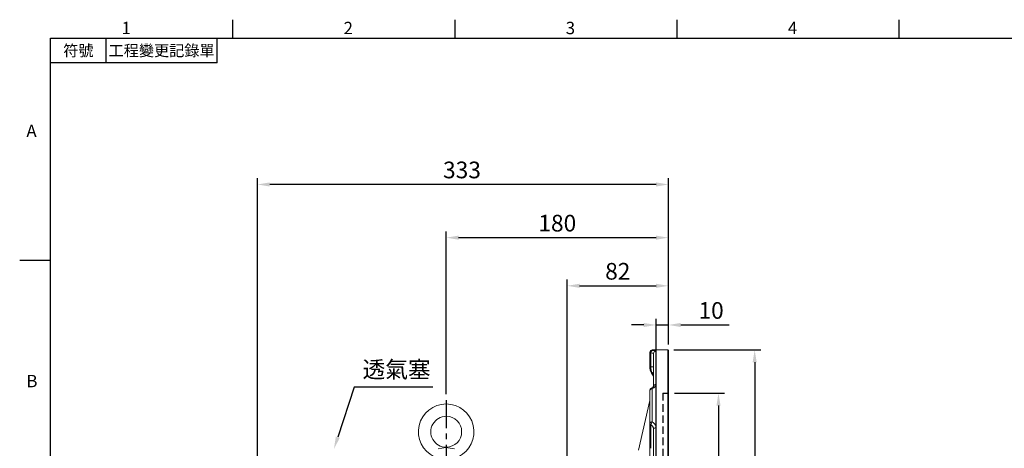
# Model space of a CAD drawing. Units: millimetres. Extents: x -35 to 1533, y -20 to 980.
# Drawn here: x -25 to 773, y 628 to 975 of the extents above; entities that cross this region are included whole.
import ezdxf
from ezdxf.enums import TextEntityAlignment as Align

# ---------------------------------------------------------------- set-up
doc = ezdxf.new("R2010")
doc.units = ezdxf.units.MM
doc.linetypes.add('中心線', pattern=[12, 7.5, -1.5, 1.5, -1.5])
doc.linetypes.add('隱藏線', pattern=[3, 2, -1])
for name, color, linetype in [('CEN', 2, '中心線'), ('DIM', 3, 'Continuous'), ('HID', 6, '隱藏線'), ('MAIN', 7, 'Continuous')]:
    doc.layers.add(name, color=color, linetype=linetype)
doc.styles.add('ATTDEF', font='txt')
doc.styles.get("Standard").update_dxf_attribs({"font": 'simplex.shx', "bigfont": 'chineset.shx'})
doc.dimstyles.new('C', dxfattribs={"dimscale": 5, "dimtxt": 2.7, "dimasz": 2, "dimexe": 1, "dimexo": 1, "dimgap": 1, "dimtad": 1, "dimtoh": 1, "dimdec": 4, "dimdsep": 46, "dimtxsty": 'Standard', "dimcen": 0, "dimclrd": 256, "dimclre": 256, "dimclrt": 256, "dimadec": 0, "dimazin": 0, "dimtfac": 0.6, "dimtdec": 4, "dimtofl": 0, "dimtmove": 0, "dimatfit": 3, "dimfxl": 0, "dimtolj": 1, "dimarcsym": 0})
doc.dimstyles.new('L', dxfattribs={"dimscale": 5, "dimtxt": 2.7, "dimasz": 2, "dimexe": 1, "dimexo": 1, "dimgap": 1, "dimtad": 1, "dimdec": 4, "dimdsep": 46, "dimtxsty": 'Standard', "dimcen": 0, "dimclrd": 256, "dimclre": 256, "dimclrt": 256, "dimadec": 0, "dimazin": 0, "dimtfac": 0.6, "dimtdec": 4, "dimtmove": 0, "dimatfit": 3, "dimfxl": 0, "dimtolj": 1, "dimarcsym": 0})

# ---------------------------------------------------------------- blocks, each defined once
blk = doc.blocks.new('*D0')
at = {"layer": 'Defpoints', "color": 0}
for p in [(167.65, 841.63), (500.65, 707.19), (167.65, 586.23)]:
    blk.add_point(p, dxfattribs=at)
at = {"layer": 'DIM', "lineweight": -2}
for p, q in [((167.65, 591.23), (167.65, 846.63)), ((500.65, 712.19), (500.65, 846.63)), ((490.65, 841.63), (177.65, 841.63))]:
    blk.add_line(p, q, dxfattribs=at)
at = {"layer": 'DIM'}
for points in [[(177.65, 843.3), (177.65, 839.96), (167.65, 841.63)], [(490.65, 843.3), (490.65, 839.96), (500.65, 841.63)]]:
    blk.add_solid(points, dxfattribs=at)
at = {"layer": 'DIM', "insert": (333.4, 853.38), "char_height": 13.5, "attachment_point": 5}
blk.add_mtext('\\A1;333', dxfattribs=at)
blk = doc.blocks.new('*D8')
at = {"layer": 'Defpoints', "color": 0}
for p in [(229.58, 627.3), (229.65, 627.49)]:
    blk.add_point(p, dxfattribs=at)
at = {"layer": 'DIM', "lineweight": -2}
for p, q in [((246.02, 677.49), (232.76, 636.99)), ((309.81, 677.49), (246.02, 677.49))]:
    blk.add_line(p, q, dxfattribs=at)
at = {"layer": 'DIM'}
blk.add_solid([(231.17, 637.51), (234.34, 636.47), (229.65, 627.49)], dxfattribs=at)
at = {"layer": 'DIM', "insert": (280.41, 691.9), "char_height": 13.5, "attachment_point": 5}
blk.add_mtext('\\A1;{\\fPMingLiU|b0|i0|c136|p18;透氣塞}', dxfattribs=at)
blk = doc.blocks.new('*D15')
at = {"layer": 'Defpoints', "color": 0}
for p in [(500.65, 672.69), (512.38, 442.69), (541.27, 442.69)]:
    blk.add_point(p, dxfattribs=at)
at = {"layer": 'DIM', "lineweight": -2}
for p, q in [((505.65, 672.69), (546.27, 672.69)), ((541.27, 662.69), (541.27, 516.05))]:
    blk.add_line(p, q, dxfattribs=at)
at = {"layer": 'DIM'}
blk.add_solid([(539.61, 662.69), (542.94, 662.69), (541.27, 672.69)], dxfattribs=at)
at = {"layer": 'DIM', "insert": (529.52, 557.69), "char_height": 13.5, "attachment_point": 5, "rotation": 90}
blk.add_mtext('\\A1;%%C230G7', dxfattribs=at)
blk = doc.blocks.new('*D16')
at = {"layer": 'Defpoints', "color": 0}
for p in [(500.15, 707.69), (512.38, 407.69), (570.59, 407.69)]:
    blk.add_point(p, dxfattribs=at)
at = {"layer": 'DIM', "lineweight": -2}
for p, q in [((505.15, 707.69), (575.59, 707.69)), ((570.59, 697.69), (570.59, 529.23))]:
    blk.add_line(p, q, dxfattribs=at)
at = {"layer": 'DIM'}
blk.add_solid([(568.93, 697.69), (572.26, 697.69), (570.59, 707.69)], dxfattribs=at)
at = {"layer": 'DIM', "insert": (558.84, 557.69), "char_height": 13.5, "attachment_point": 5, "rotation": 90}
blk.add_mtext('\\A1;%%C300', dxfattribs=at)
blk = doc.blocks.new('*D18')
at = {"layer": 'Defpoints', "color": 0}
for p in [(500.65, 727.89), (500.65, 707.19), (490.65, 581.69)]:
    blk.add_point(p, dxfattribs=at)
at = {"layer": 'DIM', "lineweight": -2}
for p, q in [((480.65, 727.89), (470.65, 727.89)), ((490.65, 586.69), (490.65, 732.89)), ((490.65, 727.89), (500.65, 727.89)), ((500.65, 712.19), (500.65, 732.89)), ((510.65, 727.89), (549.93, 727.89))]:
    blk.add_line(p, q, dxfattribs=at)
at = {"layer": 'DIM'}
for points in [[(480.65, 729.55), (480.65, 726.22), (490.65, 727.89)], [(510.65, 729.55), (510.65, 726.22), (500.65, 727.89)]]:
    blk.add_solid(points, dxfattribs=at)
at = {"layer": 'DIM', "insert": (535.29, 739.64), "char_height": 13.5, "attachment_point": 5}
blk.add_mtext('\\A1;10', dxfattribs=at)
blk = doc.blocks.new('*D19')
at = {"layer": 'Defpoints', "color": 0}
for p in [(500.65, 759.59), (500.65, 707.19), (418.65, 581.19)]:
    blk.add_point(p, dxfattribs=at)
at = {"layer": 'DIM', "lineweight": -2}
for p, q in [((418.65, 586.19), (418.65, 764.59)), ((428.65, 759.59), (490.65, 759.59)), ((500.65, 712.19), (500.65, 764.59))]:
    blk.add_line(p, q, dxfattribs=at)
at = {"layer": 'DIM'}
for points in [[(428.65, 761.26), (428.65, 757.92), (418.65, 759.59)], [(490.65, 761.26), (490.65, 757.92), (500.65, 759.59)]]:
    blk.add_solid(points, dxfattribs=at)
at = {"layer": 'DIM', "insert": (459.65, 771.34), "char_height": 13.5, "attachment_point": 5}
blk.add_mtext('\\A1;82', dxfattribs=at)
blk = doc.blocks.new('*D23')
at = {"layer": 'Defpoints', "color": 0}
for p in [(320.65, 798.56), (500.65, 707.19), (320.65, 666.94)]:
    blk.add_point(p, dxfattribs=at)
at = {"layer": 'DIM', "lineweight": -2}
for p, q in [((320.65, 671.94), (320.65, 803.56)), ((490.65, 798.56), (330.65, 798.56)), ((500.65, 712.19), (500.65, 803.56))]:
    blk.add_line(p, q, dxfattribs=at)
at = {"layer": 'DIM'}
for points in [[(330.65, 800.22), (330.65, 796.89), (320.65, 798.56)], [(490.65, 800.22), (490.65, 796.89), (500.65, 798.56)]]:
    blk.add_solid(points, dxfattribs=at)
at = {"layer": 'DIM', "insert": (410.65, 810.31), "char_height": 13.5, "attachment_point": 5}
blk.add_mtext('\\A1;180', dxfattribs=at)
blk = doc.blocks.new('GJA420')
at = {"color": 0}
for p, q in [((29.5, 195), (29.5, 192)), ((65.5, 195), (65.5, 192)), ((101.5, 195), (101.5, 192)), ((137.5, 195), (137.5, 192)), ((0, 192), (275, 192)), ((0, 0), (0, 192)), ((9, 188), (9, 192)), ((27, 188), (27, 192)), ((27, 188), (0, 188)), ((0, 156), (-5, 156))]:
    blk.add_line(p, q, dxfattribs=at)
for s, p in [('2', (47.5, 192.66)), ('3', (83.5, 192.66)), ('1', (11.5, 192.66)), ('4', (119.5, 192.66)), ('A', (-3.91, 176)), ('B', (-3.91, 135.5))]:
    blk.add_text(s, height=2, dxfattribs=at).set_placement(p)
at = {"color": 0, "char_height": 1.8, "attachment_point": 5}
for s, insert, width in [('{\\f標楷體|b0|i0|c136|p65;符號}', (4.51, 190), 6), ('{\\fDFKai-SB|b0|i0|c136|p65;工程變更記錄單}', (18, 190), 17.9481)]:
    blk.add_mtext(s, dxfattribs=dict(at, insert=insert, width=width))
at = {"color": 4, "style": 'ATTDEF'}
blk.add_attdef('料號', text='', height=2.5, dxfattribs=at).set_placement((120.5, 3), align=Align.MIDDLE_LEFT)
for tag, p in [('比例', (200.5, 3)), ('版本', (236.5, 3))]:
    blk.add_attdef(tag, text='', height=2.5, dxfattribs=at).set_placement(p, align=Align.MIDDLE_CENTER)

msp = doc.modelspace()

# ---------------------------------------------------------------- linework, layer by layer
at = {"layer": 'CEN', "ltscale": 3}
msp.add_line((320.64836, 666.94197), (320.64836, 255.07583), dxfattribs=at)
at = {"layer": 'HID', "ltscale": 3}
for q in [(496.14836, 452.69197), (500.64836, 672.69197)]:
    msp.add_line((496.14836, 672.69197), q, dxfattribs=at)
at = {"layer": 'MAIN', "linetype": 'Continuous', "lineweight": 0}
for p, q in [((485.64836, 705.25648), (485.64836, 705.69197)), ((486.50551, 705.25648), (485.64836, 705.25648)), ((485.64836, 693.89978), (485.64836, 705.25648)), ((486.50551, 693.89978), (486.50551, 705.25648)), ((500.14836, 707.69197), (487.64836, 707.69197)), ((487.64836, 707.69197), (487.64836, 707.25059)), ((488.64836, 678.27686), (488.64836, 704.70196)), ((490.64836, 706.68858), (490.64836, 679.90639)), ((500.64836, 707.19197), (500.14836, 707.69197)), ((500.14836, 454.2437), (500.14836, 707.69197)), ((500.64836, 454.58852), (500.64836, 707.19197)), ((486.50551, 693.89978), (485.64836, 693.89978)), ((488.64836, 693.89978), (486.50551, 693.89978)), ((485.64836, 648.16627), (485.64836, 674.81755)), ((487.64836, 676.40033), (487.64836, 649.3889)), ((485.64836, 666.85272), (476.32738, 626.47911)), ((485.52021, 620.1577), (485.52021, 646.53579)), ((485.64836, 620.80461), (485.64836, 648.16627)), ((486.50551, 628.06658), (486.50551, 647.00569)), ((488.64836, 597.69197), (488.64836, 643.50155)), ((490.64836, 644.66114), (490.64836, 598.23251))]:
    msp.add_line(p, q, dxfattribs=at)
at = {"layer": 'MAIN', "linetype": 'Continuous', "lineweight": 0, "flags": 128}
for points in [[(487.27108, 689.44889), (487.17692, 689.3489), (487.09839, 689.2538), (487.03629, 689.16454), (486.99125, 689.08203), (486.96372, 689.00711), (486.95399, 688.94053), (486.96214, 688.88297), (486.98811, 688.83502)], [(488.64836, 688.49377), (488.62579, 688.62529), (488.55828, 688.75563), (488.44645, 688.8836), (488.29129, 689.00806), (488.09422, 689.12787), (487.85701, 689.24195), (487.5818, 689.34929), (487.27108, 689.44889)], [(485.64836, 648.16627), (485.68679, 648.40479), (485.8006, 648.63415), (485.98542, 648.84553), (486.23415, 649.0308), (486.53722, 649.18285), (486.883, 649.29583), (487.25818, 649.3654), (487.64836, 649.3889)], [(488.64836, 643.50155), (488.68679, 643.72777), (488.8006, 643.9453), (488.98542, 644.14578), (489.23415, 644.3215), (489.53722, 644.46571), (489.883, 644.57287), (490.25818, 644.63886), (490.64836, 644.66114)]]:
    msp.add_lwpolyline(points, dxfattribs=at)
at = {"layer": 'MAIN', "color": 7, "linetype": 'Continuous', "lineweight": 15, "flags": 128}
msp.add_lwpolyline([(314.01583, 627.69197), (317.13885, 628.23543), (320.22637, 628.68133), (320.58765, 628.70315), (320.96083, 628.69093), (321.93645, 628.56243), (325.77447, 627.92951), (327.28089, 627.69197)], dxfattribs=at)
at = {"layer": 'MAIN', "linetype": 'Continuous', "lineweight": 0}
for centre, radius, start, end in [((487.64836, 705.69197), 2, 90, 180), ((487.64543, 705.25353), 1.99706, 89.91570355, 179.91545477), ((488.41152, 705.48867), 1.9201, 113.41914105, 186.94552383), ((490.6417, 704.69525), 1.99334, 89.80836943, 179.80707892), ((483.64836, 684.553), 5, 0.00046528, 29.06033754), ((480.64836, 680.19658), 8, 339.79233712, 0), ((490.48028, 678.07057), 1.8435, 84.76879692, 173.57493629), ((487.64836, 674.81755), 2, 113.22692702, 180), ((487.46151, 674.58144), 1.82846, 84.13465099, 172.58076046), ((487.05506, 675.90702), 0.7716, 39.74203405, 105.53856), ((482.26458, 647.45821), 3.38378, 344.18108697, 359.96076504), ((487.00711, 648.27296), 1.36293, 184.48983341, 248.40553141), ((491.19642, 646.22181), 4.75596, 138.24708984, 170.51311541)]:
    msp.add_arc(centre, radius, start, end, dxfattribs=at)
at = {"layer": 'MAIN', "color": 7, "linetype": 'Continuous', "lineweight": 15}
for radius, start, end in [(22.5, 295.9039925, 244.0908755), (12.5, 90, 270.03160601), (12.5, 270.03160601, 90)]:
    msp.add_arc((320.64836, 641.44197), radius, start, end, dxfattribs=at)
at = {"layer": 'MAIN', "linetype": 'Continuous', "lineweight": 0}
for points, knots in [([(488.64836, 704.70196), (488.64836, 704.7674), (488.60055, 704.82854), (488.45771, 704.91427), (488.39778, 704.9419), (488.25667, 704.99396), (488.17526, 705.01856), (487.99092, 705.06516), (487.88801, 705.08716), (487.65992, 705.12872), (487.53532, 705.14813), (487.13794, 705.2016), (486.83928, 705.23146), (486.50551, 705.25648)], [0, 0, 0, 0, 0.25, 0.25, 0.375, 0.375, 0.5, 0.5, 0.625, 0.625, 0.75, 0.75, 1, 1, 1, 1]), ([(487.64836, 707.25059), (488.11709, 707.22516), (488.53582, 707.19482), (489.09235, 707.14054), (489.26673, 707.12084), (489.58576, 707.07871), (489.72966, 707.05641), (489.98733, 707.00919), (490.10109, 706.98426), (490.29826, 706.93154), (490.38195, 706.90357), (490.5815, 706.81678), (490.64836, 706.75487), (490.64836, 706.68858)], [0, 0, 0, 0, 0.25, 0.25, 0.375, 0.375, 0.5, 0.5, 0.625, 0.625, 0.75, 0.75, 1, 1, 1, 1]), ([(486.98811, 688.83502), (486.55874, 689.59832), (486.22677, 690.40593), (485.88321, 691.68766), (485.79514, 692.12729), (485.67817, 693.00811), (485.64836, 693.45209), (485.64836, 693.89978)], [0, 0, 0, 0, 0.5, 0.5, 0.75, 0.75, 1, 1, 1, 1]), ([(487.27108, 689.44889), (487.15901, 689.81185), (487.05294, 690.17573), (486.86469, 690.90741), (486.78239, 691.27491), (486.58024, 692.3851), (486.50551, 693.13558), (486.50551, 693.89978)], [0, 0, 0, 0, 0.25, 0.25, 0.5, 0.5, 1, 1, 1, 1]), ([(487.97849, 687.05931), (487.99682, 687.02214), (488.0142, 686.98878), (488.04402, 686.93955), (488.0566, 686.92357), (488.06844, 686.93195), (488.0665, 686.95943), (488.04942, 687.04455), (488.03531, 687.09992), (487.98786, 687.27352), (487.94934, 687.40074), (487.87072, 687.65391), (487.82943, 687.78306), (487.7043, 688.16899), (487.61884, 688.42545), (487.44619, 688.93767), (487.35893, 689.1934), (487.27108, 689.44889)], [0, 0, 0, 0, 0.0625, 0.0625, 0.125, 0.125, 0.1875, 0.1875, 0.25, 0.25, 0.375, 0.375, 0.5, 0.5, 0.75, 0.75, 1, 1, 1, 1]), ([(488.64253, 678.26096), (488.63863, 678.20383), (488.63118, 678.0947), (488.44314, 677.74077), (487.97355, 677.27779), (487.41064, 676.88716), (486.95896, 676.7135), (486.83977, 676.66767)], [0, 0, 0, 0, 0.239022874, 0.456599621, 0.687090084, 0.91742669, 1, 1, 1, 1]), ([(490.64836, 679.90639), (490.64836, 679.57201), (490.58185, 679.24137), (490.38476, 678.75125), (490.30219, 678.5881), (490.10478, 678.26757), (489.87722, 677.95565), (489.5908, 677.66089), (489.27441, 677.37508), (489.09998, 677.23583), (488.53964, 676.83996), (488.11851, 676.60482), (487.64836, 676.40033)], [0, 0, 0, 0, 0.25, 0.25, 0.375, 0.375, 0.5, 0.625, 0.625, 0.75, 0.75, 1, 1, 1, 1]), ([(485.52021, 646.53579), (485.52561, 646.6663), (485.53639, 646.92711), (485.58997, 647.35482), (485.63638, 647.61267), (485.64836, 647.67926)], [0, 0, 0, 0, 0.426243536, 0.85181604, 1, 1, 1, 1]), ([(485.64727, 647.45841), (485.6476, 647.44001), (485.64856, 647.38691), (485.64578, 647.35084), (485.64608, 647.35406), (485.64616, 647.35495)], [0, 0, 0, 0, 0.277529107, 0.801088893, 1, 1, 1, 1]), ([(488.64836, 643.50155), (488.64836, 643.85117), (488.60102, 644.19335), (488.45921, 644.69572), (488.39967, 644.86176), (488.25925, 645.1823), (488.17816, 645.33779), (487.99435, 645.63937), (487.89163, 645.78547), (487.66371, 646.06805), (487.53903, 646.20364), (487.14096, 646.58552), (486.84123, 646.81068), (486.50551, 647.00569)], [0, 0, 0, 0, 0.25, 0.25, 0.375, 0.375, 0.5, 0.5, 0.625, 0.625, 0.75, 0.75, 1, 1, 1, 1]), ([(487.64836, 649.3889), (488.11851, 649.12417), (488.538, 648.8189), (489.09503, 648.30213), (489.26946, 648.1188), (489.58838, 647.737), (489.73214, 647.53974), (489.98944, 647.13281), (490.10297, 646.92314), (490.29964, 646.49119), (490.38305, 646.26759), (490.58185, 645.59129), (490.64836, 645.13103), (490.64836, 644.66114)], [0, 0, 0, 0, 0.25, 0.25, 0.375, 0.375, 0.5, 0.5, 0.625, 0.625, 0.75, 0.75, 1, 1, 1, 1])]:
    msp.add_open_spline(points, degree=3, knots=knots, dxfattribs=at)
msp.add_open_spline([(487.97849, 687.05931), (487.64863, 687.65142), (487.3185, 688.24332), (486.98811, 688.83502)], degree=3, dxfattribs=at)

# ---------------------------------------------------------------- block references
at = {"layer": 'DIM', "xscale": 5, "yscale": 5, "zscale": 5}
msp.add_blockref('GJA420', (0, 0), dxfattribs=at)

# ---------------------------------------------------------------- dimensions: what is measured, and where the dimension line sits
at = {"layer": 'DIM'}
for base, p1, p2, picture, middle in [((167.64836, 841.62863), (500.64837, 707.19197), (167.64836, 586.22619), '*D0', (333.40288, 841.62863)), ((500.64837, 759.59014), (418.64836, 581.19197), (500.64837, 707.19197), '*D19', (459.64836, 759.59014)), ((500.64837, 727.88562), (490.64836, 581.69197), (500.64837, 707.19197), '*D18', (535.29122, 727.88562))]:
    dim = msp.add_linear_dim(base=base, p1=p1, p2=p2, angle=180, dimstyle='L', dxfattribs=at)
    dim.commit()
    dim.dimension.update_dxf_attribs({"geometry": picture, "text_midpoint": middle, "dimtype": 160})
dim = msp.add_linear_dim(base=(320.64836, 798.55533), p1=(500.64837, 707.19197), p2=(320.64836, 666.94197), angle=180, dimstyle='L', dxfattribs=at)
dim.commit()
dim.dimension.update_dxf_attribs({"geometry": '*D23', "text_midpoint": (410.64836, 810.30533)})
for base, p1, p2, text, picture, middle in [((570.59255, 407.69197), (500.14837, 707.69198), (512.38014, 407.69197), '%%C<>', '*D16', (558.84255, 557.69198)), ((541.27332, 442.69197), (500.64837, 672.69197), (512.38014, 442.69197), '%%C<>G7', '*D15', (529.52332, 557.69197))]:
    dim = msp.add_linear_dim(base=base, p1=p1, p2=p2, angle=270, text=text, dimstyle='L', override={"dimse2": 1, "dimsd2": 1}, dxfattribs=at)
    dim.commit()
    dim.dimension.update_dxf_attribs({"geometry": picture, "text_midpoint": middle})
dim = msp.add_diameter_dim_2p(p1=(229.58456, 627.29829), p2=(229.6468, 627.48836), text='{\\fPMingLiU|b0|i0|c136|p18;透氣塞}', dimstyle='C', dxfattribs=at)
dim.commit()
dim.dimension.update_dxf_attribs({"geometry": '*D8', "text_midpoint": (280.41128, 677.48779), "dimtype": 163})

doc.saveas('drawing.dxf')
